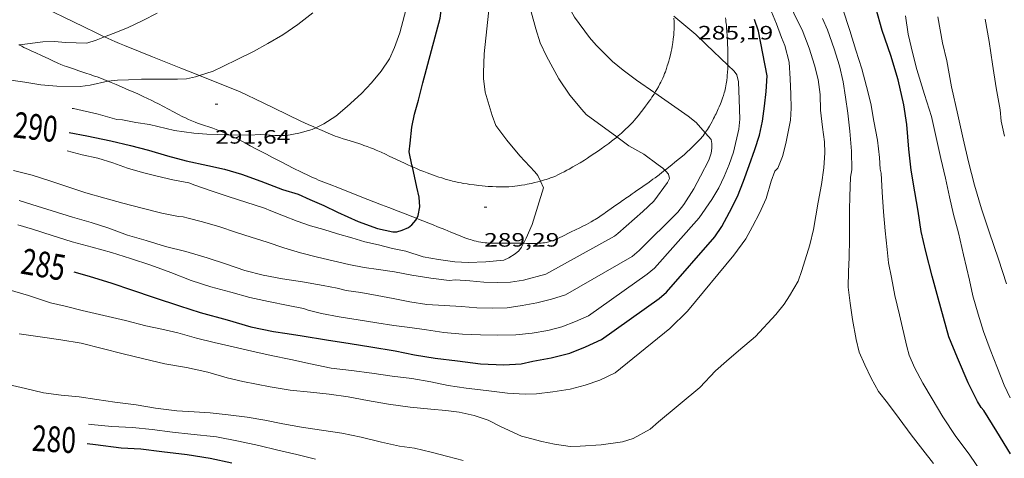
# Model space of a CAD drawing. Units: inches. Extents: x 452995 to 454005, y 4602498 to 4603002.
# Drawn here: x 453350 to 453427, y 4602648 to 4602682 of the extents above; entities that cross this region are included whole.
import ezdxf
from ezdxf.enums import TextEntityAlignment as Align

# ---------------------------------------------------------------- set-up
doc = ezdxf.new("R2010")
doc.units = ezdxf.units.IN
doc.header["$MEASUREMENT"] = 0
for name, color, linetype, lineweight in [('CAMI i PISTA FORESTAL', 7, 'Continuous', 0), ('CORBA DE NIVELL', 7, 'Continuous', 0), ('CORBA MESTRA', 7, 'Continuous', 0), ('COTA ALTIMETRICA', 7, 'Continuous', 0), ('ETIQUETA CORBA MESTRA', 7, 'Continuous', 0)]:
    doc.layers.add(name, color=color, linetype=linetype, lineweight=lineweight)
doc.styles.add('Style-Arial', font='ARIAL.TTF')

# ---------------------------------------------------------------- blocks, each defined once
blk = doc.blocks.new('COTA')
at = {"color": 0, "linetype": 'ByBlock', "lineweight": -2}
blk.add_line((0, 0), (0.2, 0), dxfattribs=at)

msp = doc.modelspace()

# ---------------------------------------------------------------- linework, layer by layer
at = {"layer": 'CAMI i PISTA FORESTAL', "color": 7, "linetype": 'Continuous', "lineweight": 0}
for points in [[(453350.586, 4602683.859, 294.02), (453350.867, 4602683.721, 293.971), (453351.636, 4602683.349, 293.842), (453352.214, 4602683.071, 293.748), (453353.082, 4602682.657, 293.611), (453353.949, 4602682.242, 293.476), (453354.524, 4602681.963, 293.387), (453355.528, 4602681.47, 293.23), (453356.282, 4602681.101, 293.114), (453356.85, 4602680.83, 293.029), (453357.05, 4602680.737, 293.001)], [(453399.684, 4602676.392, 287.005), (453399.752, 4602676.502, 286.982), (453399.839, 4602676.648, 286.953), (453399.967, 4602676.87, 286.91), (453400.091, 4602677.097, 286.868), (453400.153, 4602677.216, 286.847), (453400.208, 4602677.328, 286.827), (453400.306, 4602677.539, 286.79), (453400.387, 4602677.725, 286.757), (453400.453, 4602677.889, 286.729), (453400.508, 4602678.034, 286.704), (453400.598, 4602678.289, 286.661), (453400.661, 4602678.483, 286.628), (453400.706, 4602678.63, 286.604), (453400.771, 4602678.852, 286.568), (453400.832, 4602679.077, 286.532), (453400.902, 4602679.355, 286.488), (453400.959, 4602679.599, 286.449), (453401.003, 4602679.812, 286.415), (453401.039, 4602679.999, 286.386), (453401.067, 4602680.162, 286.36), (453401.09, 4602680.306, 286.338), (453401.124, 4602680.557, 286.298), (453401.145, 4602680.745, 286.269), (453401.158, 4602680.887, 286.247), (453401.172, 4602681.099, 286.213), (453401.181, 4602681.312, 286.18), (453401.185, 4602681.48, 286.153), (453401.186, 4602681.637, 286.126), (453401.184, 4602681.933, 286.074), (453401.177, 4602682.191, 286.027)], [(453405.167, 4602682.217, 285.476), (453405.19, 4602682.062, 285.497), (453405.209, 4602681.916, 285.517), (453405.24, 4602681.643, 285.554), (453405.261, 4602681.403, 285.586), (453405.277, 4602681.194, 285.614), (453405.298, 4602680.827, 285.662), (453405.321, 4602680.277, 285.736), (453405.341, 4602679.727, 285.812), (453405.352, 4602679.399, 285.86), (453405.357, 4602679.113, 285.905), (453405.357, 4602678.862, 285.947), (453405.355, 4602678.643, 285.983), (453405.352, 4602678.542, 286.001)], [(453357.05, 4602680.737, 293.001), (453357.279, 4602680.632, 292.967), (453357.602, 4602680.486, 292.921), (453357.845, 4602680.379, 292.887), (453358.211, 4602680.222, 292.837), (453358.58, 4602680.071, 292.788), (453360.764, 4602679.198, 292.508), (453362.948, 4602678.326, 292.228), (453364.413, 4602677.739, 292.038)], [(453357.303, 4602677.302, 291.991), (453356.668, 4602677.558, 292.076), (453356.466, 4602677.636, 292.104), (453356.276, 4602677.706, 292.13), (453355.917, 4602677.832, 292.181), (453355.601, 4602677.937, 292.227), (453355.047, 4602678.116, 292.308), (453354.632, 4602678.252, 292.369), (453354.323, 4602678.358, 292.415), (453354.092, 4602678.44, 292.449), (453353.921, 4602678.504, 292.474), (453353.665, 4602678.605, 292.511), (453353.413, 4602678.712, 292.548), (453353.041, 4602678.878, 292.599), (453352.716, 4602679.027, 292.64), (453352.146, 4602679.293, 292.707), (453351.72, 4602679.494, 292.758), (453351.399, 4602679.645, 292.798), (453351.159, 4602679.758, 292.83), (453350.799, 4602679.926, 292.881), (453350.619, 4602680.009, 292.91), (453350.439, 4602680.091, 292.94), (453350.387, 4602680.114, 292.949)], [(453405.352, 4602678.542, 286.001), (453405.35, 4602678.451, 286.016), (453405.343, 4602678.283, 286.045), (453405.327, 4602677.989, 286.096), (453405.31, 4602677.769, 286.134), (453405.294, 4602677.604, 286.162), (453405.266, 4602677.356, 286.204), (453405.231, 4602677.108, 286.244), (453405.204, 4602676.948, 286.269), (453405.175, 4602676.799, 286.29), (453405.144, 4602676.66, 286.308), (453405.112, 4602676.531, 286.325), (453405.08, 4602676.41, 286.34), (453405.013, 4602676.186, 286.366), (453404.949, 4602675.991, 286.388), (453404.888, 4602675.822, 286.408), (453404.832, 4602675.674, 286.425)], [(453364.413, 4602677.739, 292.038), (453365.227, 4602677.414, 291.932), (453367.507, 4602676.502, 291.636), (453369.327, 4602675.621, 291.468), (453371.146, 4602674.74, 291.3), (453371.568, 4602674.538, 291.258), (453371.938, 4602674.363, 291.218), (453372.263, 4602674.213, 291.179), (453372.832, 4602673.953, 291.107), (453373.261, 4602673.761, 291.049), (453373.421, 4602673.691, 291.027)], [(453366.691, 4602673.14, 291.03), (453366.521, 4602673.222, 291.046), (453366.339, 4602673.302, 291.064), (453366.167, 4602673.373, 291.08), (453366.005, 4602673.437, 291.096), (453365.699, 4602673.552, 291.125), (453365.429, 4602673.647, 291.151), (453364.481, 4602673.974, 291.242), (453364.246, 4602674.059, 291.265), (453364.071, 4602674.126, 291.282), (453363.81, 4602674.231, 291.307), (453363.681, 4602674.286, 291.32), (453363.553, 4602674.344, 291.332), (453363.33, 4602674.448, 291.353), (453363.122, 4602674.549, 291.373), (453362.735, 4602674.742, 291.41), (453362.399, 4602674.916, 291.442), (453361.224, 4602675.535, 291.553), (453360.929, 4602675.687, 291.581), (453360.707, 4602675.8, 291.603), (453360.373, 4602675.964, 291.635), (453360.035, 4602676.122, 291.668), (453359.617, 4602676.311, 291.711), (453359.251, 4602676.474, 291.75), (453358.93, 4602676.615, 291.787), (453358.367, 4602676.858, 291.854), (453357.944, 4602677.037, 291.907), (453357.307, 4602677.301, 291.99), (453357.303, 4602677.302, 291.991)], [(453396.747, 4602672.974, 287.919), (453396.855, 4602673.063, 287.888), (453397.105, 4602673.279, 287.816), (453397.289, 4602673.444, 287.762), (453397.425, 4602673.571, 287.722), (453397.626, 4602673.764, 287.662), (453397.824, 4602673.962, 287.604), (453397.98, 4602674.126, 287.557), (453398.114, 4602674.273, 287.516), (453398.227, 4602674.404, 287.481), (453398.422, 4602674.636, 287.418), (453398.564, 4602674.814, 287.372), (453398.773, 4602675.085, 287.303), (453398.979, 4602675.36, 287.236), (453399.131, 4602675.569, 287.186), (453399.262, 4602675.752, 287.144), (453399.373, 4602675.914, 287.107), (453399.469, 4602676.057, 287.076), (453399.633, 4602676.309, 287.022), (453399.684, 4602676.392, 287.005)], [(453404.832, 4602675.674, 286.425), (453404.781, 4602675.546, 286.441), (453404.688, 4602675.323, 286.47), (453404.615, 4602675.157, 286.494), (453404.5, 4602674.908, 286.534), (453404.441, 4602674.784, 286.556), (453404.381, 4602674.661, 286.58), (453404.315, 4602674.527, 286.609), (453404.252, 4602674.404, 286.64), (453404.193, 4602674.289, 286.672), (453404.137, 4602674.183, 286.704), (453404.03, 4602673.987, 286.769), (453403.934, 4602673.82, 286.829), (453403.846, 4602673.676, 286.884), (453403.768, 4602673.552, 286.932), (453403.697, 4602673.445, 286.974), (453403.633, 4602673.353, 287.011), (453403.599, 4602673.307, 287.03)], [(453381.241, 4602666.657, 290.005), (453381.086, 4602666.718, 290.029), (453380.871, 4602666.804, 290.061), (453380.548, 4602666.931, 290.104), (453380.224, 4602667.058, 290.14), (453379.804, 4602667.221, 290.18), (453379.069, 4602667.507, 290.244), (453378.517, 4602667.721, 290.288), (453376.863, 4602668.363, 290.412), (453375.248, 4602668.991, 290.533), (453374.441, 4602669.309, 290.59), (453374.038, 4602669.471, 290.618), (453373.635, 4602669.634, 290.644), (453373.432, 4602669.719, 290.656), (453373.243, 4602669.801, 290.666), (453373.066, 4602669.88, 290.674), (453372.737, 4602670.032, 290.687), (453372.451, 4602670.17, 290.697), (453372.202, 4602670.293, 290.704), (453371.769, 4602670.512, 290.716), (453371.12, 4602670.846, 290.735), (453370.796, 4602671.013, 290.748), (453370.471, 4602671.177, 290.764), (453369.999, 4602671.417, 290.79), (453369.587, 4602671.631, 290.814), (453368.871, 4602672.011, 290.858), (453368.334, 4602672.296, 290.895), (453367.93, 4602672.509, 290.924), (453367.627, 4602672.667, 290.948), (453367.171, 4602672.902, 290.986), (453366.712, 4602673.131, 291.028), (453366.691, 4602673.14, 291.03)], [(453373.421, 4602673.691, 291.027), (453373.904, 4602673.478, 290.96), (453374.549, 4602673.199, 290.868), (453374.739, 4602673.12, 290.84), (453374.919, 4602673.05, 290.813), (453375.089, 4602672.988, 290.786), (453375.249, 4602672.931, 290.76), (453375.55, 4602672.831, 290.71), (453375.815, 4602672.747, 290.665), (453376.745, 4602672.46, 290.507), (453376.976, 4602672.386, 290.469), (453377.149, 4602672.327, 290.441), (453377.408, 4602672.235, 290.401), (453377.536, 4602672.187, 290.382), (453377.664, 4602672.137, 290.364), (453377.886, 4602672.046, 290.333), (453378.092, 4602671.959, 290.304), (453378.478, 4602671.788, 290.252), (453378.813, 4602671.634, 290.209), (453379.105, 4602671.496, 290.172), (453379.615, 4602671.253, 290.112), (453379.998, 4602671.07, 290.071), (453380.286, 4602670.935, 290.042), (453380.503, 4602670.835, 290.023), (453380.83, 4602670.689, 289.996), (453380.906, 4602670.657, 289.991)], [(453403.599, 4602673.307, 287.03), (453403.518, 4602673.194, 287.073), (453403.428, 4602673.077, 287.118), (453403.357, 4602672.99, 287.15), (453403.248, 4602672.862, 287.195), (453403.134, 4602672.737, 287.236), (453402.927, 4602672.521, 287.303), (453402.744, 4602672.335, 287.362), (453402.582, 4602672.174, 287.413), (453402.438, 4602672.035, 287.457), (453402.183, 4602671.796, 287.535), (453401.988, 4602671.62, 287.593), (453401.84, 4602671.49, 287.636), (453401.614, 4602671.299, 287.7), (453401.385, 4602671.113, 287.764), (453400.893, 4602670.72, 287.899), (453400.523, 4602670.427, 287.999), (453400.475, 4602670.39, 288.012)], [(453390.828, 4602669.549, 289.04), (453390.989, 4602669.593, 289.016), (453391.14, 4602669.638, 288.992), (453391.271, 4602669.679, 288.972), (453391.499, 4602669.756, 288.936), (453391.669, 4602669.819, 288.909), (453391.795, 4602669.868, 288.889), (453391.984, 4602669.947, 288.858), (453392.171, 4602670.033, 288.828), (453392.439, 4602670.164, 288.784), (453392.67, 4602670.282, 288.746), (453392.87, 4602670.388, 288.712), (453393.044, 4602670.482, 288.682), (453393.344, 4602670.651, 288.631), (453393.568, 4602670.781, 288.592), (453393.9, 4602670.981, 288.534), (453394.231, 4602671.188, 288.476), (453394.473, 4602671.343, 288.433), (453394.684, 4602671.48, 288.394), (453395.049, 4602671.723, 288.323), (453395.32, 4602671.908, 288.267), (453395.522, 4602672.049, 288.224), (453395.823, 4602672.263, 288.156), (453396.121, 4602672.482, 288.084), (453396.347, 4602672.654, 288.026), (453396.542, 4602672.807, 287.975), (453396.71, 4602672.943, 287.929), (453396.747, 4602672.974, 287.919)], [(453380.906, 4602670.657, 289.991), (453381.16, 4602670.548, 289.972), (453381.492, 4602670.412, 289.951), (453381.784, 4602670.296, 289.933), (453382.04, 4602670.197, 289.918), (453382.265, 4602670.112, 289.905), (453382.662, 4602669.97, 289.882), (453382.961, 4602669.868, 289.865), (453383.188, 4602669.794, 289.852), (453383.53, 4602669.688, 289.832), (453383.875, 4602669.589, 289.812), (453384.009, 4602669.553, 289.804), (453384.261, 4602669.492, 289.789), (453384.482, 4602669.444, 289.775), (453384.676, 4602669.406, 289.763), (453384.846, 4602669.376, 289.753), (453385.143, 4602669.328, 289.734), (453385.367, 4602669.296, 289.72), (453385.703, 4602669.253, 289.698), (453386.04, 4602669.213, 289.676), (453386.315, 4602669.183, 289.656), (453386.556, 4602669.161, 289.637), (453386.767, 4602669.144, 289.619), (453386.952, 4602669.131, 289.601), (453387.114, 4602669.122, 289.585), (453387.397, 4602669.11, 289.555), (453387.61, 4602669.105, 289.53), (453387.769, 4602669.103, 289.51), (453388.007, 4602669.105, 289.478), (453388.245, 4602669.111, 289.444)], [(453400.475, 4602670.39, 288.012), (453400.244, 4602670.209, 288.073), (453400.033, 4602670.047, 288.128), (453399.713, 4602669.807, 288.21), (453399.551, 4602669.689, 288.251), (453399.387, 4602669.572, 288.292), (453399.146, 4602669.403, 288.349), (453398.935, 4602669.255, 288.396), (453398.751, 4602669.125, 288.434), (453398.589, 4602669.012, 288.464), (453398.305, 4602668.814, 288.513), (453398.092, 4602668.666, 288.546), (453397.932, 4602668.554, 288.568), (453397.692, 4602668.387, 288.596), (453397.452, 4602668.22, 288.62), (453397.32, 4602668.128, 288.63), (453397.196, 4602668.041, 288.636), (453396.963, 4602667.878, 288.643), (453396.759, 4602667.735, 288.643), (453396.044, 4602667.235, 288.629), (453395.864, 4602667.11, 288.628), (453395.729, 4602667.017, 288.628), (453395.526, 4602666.877, 288.633), (453395.323, 4602666.737, 288.644), (453395.198, 4602666.653, 288.653), (453395.079, 4602666.578, 288.663), (453394.967, 4602666.509, 288.672), (453394.754, 4602666.385, 288.691), (453394.566, 4602666.281, 288.709), (453394.399, 4602666.194, 288.725), (453394.105, 4602666.045, 288.752), (453393.882, 4602665.936, 288.772), (453393.546, 4602665.774, 288.799), (453393.209, 4602665.61, 288.82), (453392.944, 4602665.476, 288.832), (453392.711, 4602665.357, 288.841), (453392.507, 4602665.254, 288.848), (453392.328, 4602665.167, 288.853), (453392.17, 4602665.093, 288.857), (453392.031, 4602665.033, 288.861), (453391.908, 4602664.983, 288.864), (453391.8, 4602664.942, 288.868), (453391.705, 4602664.909, 288.871), (453391.622, 4602664.882, 288.873), (453391.474, 4602664.839, 288.879), (453391.363, 4602664.812, 288.883), (453391.278, 4602664.794, 288.887), (453391.151, 4602664.772, 288.893), (453391.022, 4602664.756, 288.9), (453390.88, 4602664.743, 288.908), (453390.747, 4602664.734, 288.916), (453390.498, 4602664.722, 288.931), (453390.279, 4602664.717, 288.945), (453390.088, 4602664.715, 288.957), (453389.753, 4602664.718, 288.98), (453389.527, 4602664.724, 288.998)], [(453388.245, 4602669.111, 289.444), (453388.38, 4602669.117, 289.424), (453388.634, 4602669.135, 289.385), (453388.854, 4602669.156, 289.35), (453389.047, 4602669.179, 289.32), (453389.215, 4602669.202, 289.293), (453389.362, 4602669.224, 289.269), (453389.619, 4602669.269, 289.228), (453389.811, 4602669.306, 289.198), (453390.098, 4602669.367, 289.152), (453390.386, 4602669.434, 289.108), (453390.616, 4602669.492, 289.073), (453390.815, 4602669.545, 289.042), (453390.828, 4602669.549, 289.04)], [(453385.848, 4602664.888, 289.347), (453385.69, 4602664.927, 289.365), (453385.544, 4602664.968, 289.382), (453385.407, 4602665.009, 289.398), (453385.28, 4602665.05, 289.413), (453385.043, 4602665.131, 289.442), (453384.836, 4602665.207, 289.468), (453384.657, 4602665.276, 289.49), (453384.345, 4602665.402, 289.53), (453383.878, 4602665.595, 289.591), (453383.645, 4602665.692, 289.621), (453383.412, 4602665.786, 289.652), (453383.212, 4602665.865, 289.679), (453382.839, 4602666.015, 289.736), (453382.513, 4602666.146, 289.79), (453381.372, 4602666.604, 289.984), (453381.241, 4602666.657, 290.005)], [(453389.527, 4602664.724, 288.998), (453389.251, 4602664.73, 289.018), (453388.749, 4602664.74, 289.06), (453388.43, 4602664.74, 289.088), (453387.871, 4602664.731, 289.14), (453387.452, 4602664.727, 289.18), (453387.295, 4602664.728, 289.195), (453387.02, 4602664.734, 289.223), (453386.815, 4602664.745, 289.243), (453386.661, 4602664.756, 289.259), (453386.545, 4602664.767, 289.271), (453386.373, 4602664.788, 289.29), (453386.2, 4602664.815, 289.308), (453386.017, 4602664.85, 289.328), (453385.848, 4602664.888, 289.347)]]:
    msp.add_polyline3d(points, dxfattribs=at)
at = {"layer": 'CORBA DE NIVELL', "color": 30, "linetype": 'Continuous', "lineweight": 0, "flags": 128}
for points, elevation in [([(453412.359, 4602677.427), (453412.066, 4602678.56), (453411.664, 4602679.873), (453411.113, 4602681.301), (453410.521, 4602682.454), (453409.693, 4602684.474), (453409.144, 4602685.789), (453408.548, 4602687.096), (453407.979, 4602688.31), (453407.258, 4602689.815), (453406.459, 4602691.39), (453405.702, 4602692.927), (453404.885, 4602694.747), (453404.443, 4602696.058), (453404.058, 4602697.364), (453403.701, 4602698.735), (453403.483, 4602699.753), (453403.206, 4602701.328), (453402.956, 4602702.883), (453402.734, 4602704.367), (453402.592, 4602705.856), (453402.434, 4602707.301), (453402.456, 4602708.594), (453402.503, 4602710.874)], 283), ([(453415.731, 4602678.262), (453415.277, 4602679.699), (453414.82, 4602681.226), (453414.234, 4602682.958), (453413.643, 4602684.186), (453413.404, 4602684.967), (453413.02, 4602686.159), (453412.574, 4602687.612), (453412.221, 4602688.841), (453411.637, 4602690.596), (453411.265, 4602691.997), (453410.905, 4602693.46), (453410.582, 4602694.89), (453410.215, 4602696.348), (453409.879, 4602697.893), (453409.579, 4602699.459), (453409.269, 4602701.11), (453408.896, 4602702.687), (453408.656, 4602703.968), (453408.225, 4602705.962)], 281), ([(453373.421, 4602673.691), (453374.046, 4602673.987), (453374.957, 4602674.595), (453375.844, 4602675.329), (453376.96, 4602676.339), (453377.744, 4602677.185), (453378.477, 4602678.091), (453379.132, 4602679.028), (453379.521, 4602679.908), (453379.922, 4602681.048), (453381.728, 4602687.932)], 291), ([(453390.828, 4602669.549), (453390.625, 4602669.999), (453390.388, 4602670.281), (453389.236, 4602671.517), (453388.228, 4602672.718), (453387.381, 4602673.877), (453387.085, 4602674.652), (453386.539, 4602676.461), (453386.411, 4602677.522), (453386.413, 4602677.942), (453386.453, 4602679.438), (453387.073, 4602685.284)], 289), ([(453399.684, 4602676.392), (453398.266, 4602677.382), (453397.245, 4602678.164), (453396.4, 4602678.835), (453395.136, 4602680.092), (453394.642, 4602680.681), (453393.477, 4602682.282), (453392.98, 4602683.16), (453392.588, 4602684.063), (453392.228, 4602685.151)], 287), ([(453357.05, 4602680.737), (453357.714, 4602680.993), (453358.832, 4602681.441), (453360.006, 4602682.008), (453361.124, 4602682.58)], 293), ([(453364.413, 4602677.739), (453365.449, 4602678.074), (453366.202, 4602678.445), (453367.37, 4602679.007), (453368.581, 4602679.606), (453369.702, 4602680.223), (453370.87, 4602680.909), (453372.023, 4602681.7), (453373.176, 4602682.604)], 292), ([(453396.747, 4602672.974), (453394.381, 4602674.707), (453394.042, 4602675.111), (453393.106, 4602676.227), (453392.25, 4602677.483), (453391.785, 4602678.335), (453391.303, 4602679.246), (453390.808, 4602680.272), (453390.472, 4602681.369), (453390.1, 4602682.696)], 288), ([(453415.296, 4602657.261), (453415.007, 4602658.826), (453414.822, 4602660.091), (453414.687, 4602661.335), (453414.712, 4602662.525), (453414.762, 4602663.623), (453414.775, 4602665.064), (453414.773, 4602666.733), (453414.779, 4602667.312), (453414.813, 4602668.354), (453414.864, 4602669.849), (453414.953, 4602670.414), (453414.944, 4602671.869), (453414.802, 4602673.42), (453414.645, 4602674.814), (453414.477, 4602676.072), (453414.292, 4602677.264), (453413.997, 4602678.499), (453413.585, 4602679.824), (453413.089, 4602681.298), (453412.7, 4602682.173)], 282), ([(453427.226, 4602652.725), (453426.779, 4602653.718), (453426.254, 4602655.042), (453425.687, 4602656.477), (453425.174, 4602657.885), (453424.752, 4602659.222), (453424.349, 4602660.649), (453424.07, 4602661.877), (453423.623, 4602663.841), (453423.231, 4602665.528), (453422.846, 4602666.97), (453422.539, 4602668.331), (453422.222, 4602669.767), (453421.856, 4602671.298), (453421.506, 4602672.947), (453421.141, 4602674.552), (453420.605, 4602676.274), (453420.001, 4602678.201), (453419.693, 4602679.415), (453419.339, 4602680.956), (453419.117, 4602682.367)], 279), ([(453426.946, 4602661.586), (453426.33, 4602663.502), (453425.595, 4602665.611), (453425.025, 4602667.409), (453424.464, 4602669.236), (453424.009, 4602671.047), (453423.598, 4602672.844), (453423.169, 4602674.687), (453422.683, 4602676.859), (453422.333, 4602678.894), (453421.995, 4602680.281), (453421.632, 4602682.306)], 278), ([(453426.789, 4602673.036), (453426.546, 4602674.21), (453426.458, 4602675.086), (453426.157, 4602676.776), (453425.875, 4602678.618), (453425.598, 4602680.38), (453425.3, 4602682.104)], 277), ([(453349.46, 4602661.171), (453351.137, 4602660.666), (453352.849, 4602660.119), (453353.99, 4602659.855), (453355.306, 4602659.518), (453356.999, 4602659.131), (453358.656, 4602658.725), (453360.251, 4602658.33), (453361.478, 4602658.075), (453362.718, 4602657.779), (453364.17, 4602657.368), (453365.543, 4602657.027), (453367.013, 4602656.693), (453368.466, 4602656.367), (453369.963, 4602656.015), (453371.469, 4602655.701), (453373.002, 4602655.38), (453374.607, 4602655.035), (453376.181, 4602654.852), (453377.765, 4602654.656), (453379.34, 4602654.411), (453380.851, 4602654.227), (453382.323, 4602653.979), (453383.684, 4602653.701), (453385.079, 4602653.483), (453386.619, 4602653.302), (453388.281, 4602653.089), (453389.654, 4602653.008), (453390.526, 4602653.051), (453391.799, 4602653.19), (453393.142, 4602653.419), (453394.304, 4602653.715), (453395.429, 4602654.116), (453396.608, 4602654.677), (453400.844, 4602658.117), (453402.219, 4602659.467), (453405.811, 4602663.798), (453406.734, 4602665.063), (453407.251, 4602666.04), (453407.806, 4602667.059), (453408.332, 4602668.2), (453408.705, 4602669.547), (453408.993, 4602670.311), (453409.237, 4602670.568), (453409.581, 4602671.452), (453409.84, 4602672.463), (453410.214, 4602674.27), (453410.262, 4602675.208), (453410.238, 4602676.295), (453410.188, 4602677.475), (453410.109, 4602678.777), (453409.767, 4602680.067), (453409.51, 4602680.697)], 284), ([(453425.204, 4602646.684), (453424.068, 4602648.362), (453423.029, 4602649.725), (453422.021, 4602651.25), (453421.189, 4602652.652), (453420.456, 4602653.874), (453419.812, 4602655.089), (453419.398, 4602656.056), (453419.218, 4602656.72), (453418.648, 4602659.166), (453418.287, 4602660.679), (453418.028, 4602662.071), (453417.815, 4602663.208), (453417.691, 4602664.252), (453417.538, 4602665.691), (453417.419, 4602667.178), (453417.308, 4602668.703), (453417.237, 4602670.169), (453417.167, 4602670.465), (453417.11, 4602671.378), (453416.94, 4602672.739), (453416.664, 4602674.2), (453416.427, 4602675.578), (453416.1, 4602676.901), (453415.731, 4602678.262)], 281), ([(453350.43, 4602657.713), (453352.044, 4602657.47), (453353.647, 4602657.227), (453355.226, 4602656.975), (453356.859, 4602656.56), (453358.487, 4602656.151), (453360.083, 4602655.767), (453361.719, 4602655.385), (453363.396, 4602655.08), (453365.041, 4602654.737), (453366.534, 4602654.276), (453367.754, 4602654.005), (453369.888, 4602653.602), (453371.437, 4602653.325), (453373.014, 4602653.175), (453374.453, 4602653.015), (453375.912, 4602652.819), (453377.432, 4602652.539), (453379.049, 4602652.255), (453380.719, 4602652.007), (453382.342, 4602651.865), (453383.507, 4602651.746), (453384.524, 4602651.617), (453385.693, 4602651.356), (453386.769, 4602650.995), (453387.739, 4602650.524), (453389.359, 4602649.764), (453389.674, 4602649.673), (453390.946, 4602649.341), (453391.929, 4602649.153), (453393.122, 4602648.963), (453393.902, 4602648.991), (453395.541, 4602649.092), (453397.197, 4602649.333), (453398.014, 4602649.58), (453399.321, 4602650.312), (453399.977, 4602650.862), (453403.176, 4602653.546), (453404.408, 4602654.841), (453405.245, 4602655.585), (453406.172, 4602656.373), (453407.495, 4602657.484), (453409.073, 4602659.214), (453409.71, 4602660.01), (453410.136, 4602660.66), (453410.803, 4602661.783), (453411.085, 4602662.615), (453411.696, 4602664.601), (453411.983, 4602665.802), (453412.355, 4602667.91), (453412.612, 4602669.285), (453412.805, 4602670.585), (453412.86, 4602671.739), (453412.833, 4602672.593), (453412.677, 4602673.737), (453412.538, 4602675.06), (453412.502, 4602676.273), (453412.359, 4602677.427)], 283), ([(453354.14, 4602671.894), (453355.319, 4602671.589), (453356.511, 4602671.326), (453357.679, 4602670.98), (453358.834, 4602670.549), (453359.98, 4602670.216), (453361.119, 4602669.929), (453362.332, 4602669.641), (453363.578, 4602669.413), (453364.051, 4602669.236), (453365.313, 4602668.801), (453366.626, 4602668.357), (453369.432, 4602667.463), (453369.925, 4602667.25), (453370.906, 4602666.852), (453371.961, 4602666.442), (453372.997, 4602666.09), (453374.034, 4602665.8), (453375.1, 4602665.463), (453376.198, 4602665.162)], 289), ([(453349.988, 4602670.375), (453351.434, 4602670.021), (453352.869, 4602669.555), (453354.203, 4602669.109), (453355.605, 4602668.646), (453357.067, 4602668.222), (453358.47, 4602667.833), (453359.952, 4602667.448), (453361.487, 4602667.075), (453362.775, 4602666.809), (453363.13, 4602666.772), (453363.512, 4602666.665), (453364.647, 4602666.395), (453365.976, 4602666.006), (453367.2, 4602665.593), (453368.41, 4602665.207), (453369.653, 4602664.809), (453370.937, 4602664.362), (453372.221, 4602663.977), (453373.537, 4602663.64), (453374.768, 4602663.368), (453375.976, 4602663.086), (453377.16, 4602662.858), (453378.286, 4602662.685), (453379.514, 4602662.504), (453380.872, 4602662.255), (453382.332, 4602662.008), (453383.76, 4602661.837), (453384.246, 4602661.88), (453385.364, 4602661.805), (453386.451, 4602661.704), (453387.5, 4602661.686), (453388.518, 4602661.705), (453389.52, 4602661.867), (453391.253, 4602662.318), (453396.571, 4602665.276), (453396.823, 4602665.487), (453398.772, 4602667.196)], 288), ([(453421.291, 4602647.651), (453420.468, 4602648.694), (453419.566, 4602649.869), (453418.631, 4602651.121), (453417.722, 4602652.353), (453417.032, 4602653.225), (453416.463, 4602654.252), (453415.963, 4602655.295), (453415.527, 4602656.276), (453415.296, 4602657.261)], 282), ([(453349.58, 4602653.773), (453350.927, 4602653.462), (453352.317, 4602653.124), (453353.681, 4602652.943), (453355.088, 4602652.808), (453356.45, 4602652.604), (453357.836, 4602652.409), (453359.481, 4602652.191), (453361.003, 4602651.933), (453362.654, 4602651.72), (453363.976, 4602651.65), (453365.23, 4602651.573), (453366.631, 4602651.423), (453368.109, 4602651.242), (453369.473, 4602650.998), (453370.874, 4602650.722), (453372.299, 4602650.455), (453373.858, 4602650.239), (453375.432, 4602649.994), (453376.943, 4602649.674), (453378.512, 4602649.299), (453379.909, 4602648.978), (453381.072, 4602648.836), (453382.35, 4602648.508), (453383.643, 4602648.174), (453384.843, 4602647.864)], 282), ([(453355.794, 4602650.704), (453355.998, 4602650.679), (453357.597, 4602650.516), (453359.208, 4602650.438), (453360.739, 4602650.281), (453362.3, 4602650.076), (453363.729, 4602649.928), (453365.719, 4602649.697), (453367.423, 4602649.371), (453369.011, 4602649.034), (453370.485, 4602648.683), (453371.953, 4602648.328), (453373.388, 4602647.975)], 281)]:
    msp.add_lwpolyline(points, dxfattribs=dict(at, elevation=elevation))
at = {"layer": 'CORBA DE NIVELL', "color": 30, "linetype": 'Continuous', "lineweight": 0}
for points, elevation in [([(453409.51, 4602680.697), (453409.126, 4602681.753), (453408.615, 4602682.996), (453408.049, 4602684.317), (453407.418, 4602685.605), (453407.005, 4602686.532), (453406.21, 4602688.215), (453405.608, 4602689.38), (453404.99, 4602690.502), (453404.309, 4602691.601), (453403.73, 4602692.452), (453403.309, 4602692.966), (453402.69, 4602693.804), (453401.946, 4602694.715), (453401.293, 4602695.493), (453400.49, 4602696.451)], 284), ([(453405.352, 4602678.542), (453403.681, 4602680.14), (453402.869, 4602680.92), (453401.17, 4602682.347)], 286), ([(453350.387, 4602680.114), (453350.467, 4602680.134), (453352.259, 4602680.363), (453353.157, 4602680.376), (453354.026, 4602680.311), (453355.673, 4602680.252), (453356.404, 4602680.489), (453357.05, 4602680.737)], 293), ([(453350.323, 4602666.166), (453351.469, 4602665.833), (453352.975, 4602665.321), (453354.527, 4602664.827), (453356.088, 4602664.424), (453357.579, 4602664.015), (453359.066, 4602663.55), (453360.628, 4602663.033), (453362.174, 4602662.461), (453363.755, 4602661.845), (453365.28, 4602661.36), (453366.822, 4602660.94), (453368.295, 4602660.516), (453369.75, 4602660.201), (453371.273, 4602659.892), (453372.463, 4602659.668), (453372.832, 4602659.54), (453373.86, 4602659.285), (453375.24, 4602659.022), (453376.708, 4602658.792), (453378.139, 4602658.542), (453379.457, 4602658.352), (453380.715, 4602658.186), (453381.994, 4602658.006), (453383.339, 4602657.808), (453384.787, 4602657.676), (453386.184, 4602657.616), (453387.512, 4602657.602), (453388.916, 4602657.621), (453390.193, 4602657.743), (453391.4, 4602657.972), (453392.481, 4602658.252), (453393.551, 4602658.67), (453394.554, 4602659.104), (453399.112, 4602662.323), (453399.659, 4602662.792), (453403.123, 4602666.691), (453404.118, 4602668.131), (453404.656, 4602669.021), (453405.069, 4602669.911), (453405.457, 4602670.842), (453405.79, 4602671.801), (453406.208, 4602673.593), (453406.276, 4602674.37), (453406.237, 4602675.873), (453406.166, 4602677.265), (453406.049, 4602677.803), (453405.845, 4602678.071), (453405.352, 4602678.542)], 286), ([(453357.303, 4602677.302), (453357.312, 4602677.304), (453358.041, 4602677.393), (453358.895, 4602677.421), (453359.904, 4602677.463), (453360.949, 4602677.462), (453362.691, 4602677.452), (453363.399, 4602677.492), (453364.093, 4602677.636), (453364.413, 4602677.739)], 292), ([(453349.767, 4602677.385), (453350.865, 4602677.22), (453352.097, 4602677.022), (453353.354, 4602676.917), (453355.142, 4602676.903), (453355.934, 4602677.004), (453357.303, 4602677.302)], 292), ([(453403.599, 4602673.307), (453402.885, 4602674.094), (453402.275, 4602674.584), (453399.684, 4602676.392)], 287), ([(453354.526, 4602675.19), (453354.639, 4602675.175), (453356.56, 4602674.74), (453357.984, 4602674.337), (453358.435, 4602674.298), (453359.474, 4602674.105), (453360.515, 4602673.934), (453362.458, 4602673.486), (453363.954, 4602673.259), (453364.964, 4602673.187), (453366.579, 4602673.143), (453366.691, 4602673.14)], 291), ([(453350.419, 4602668.043), (453351.818, 4602667.608), (453354.566, 4602666.76), (453356.004, 4602666.328), (453357.364, 4602665.902), (453358.816, 4602665.366), (453360.261, 4602664.939), (453361.755, 4602664.49), (453363.338, 4602664.085), (453365.005, 4602663.604), (453366.484, 4602663.111), (453367.911, 4602662.616), (453369.344, 4602662.252), (453370.842, 4602661.974), (453372.389, 4602661.748), (453373.993, 4602661.454), (453375.078, 4602661.257), (453375.776, 4602661.059), (453376.909, 4602660.904), (453378.166, 4602660.663), (453379.419, 4602660.451), (453380.697, 4602660.186), (453382.025, 4602659.985), (453383.375, 4602659.906), (453384.713, 4602659.818), (453385.908, 4602659.713), (453387.082, 4602659.696), (453388.243, 4602659.73), (453389.423, 4602659.905), (453390.549, 4602660.119), (453391.691, 4602660.388), (453392.759, 4602660.721), (453397.944, 4602663.703), (453398.483, 4602664.155), (453401.483, 4602667.152), (453401.93, 4602667.726), (453402.714, 4602668.958), (453403.237, 4602669.94), (453403.884, 4602671.173), (453404.058, 4602671.725), (453404.119, 4602672.1), (453404.122, 4602672.458), (453404.047, 4602672.771), (453403.859, 4602673.02), (453403.599, 4602673.307)], 287), ([(453366.691, 4602673.14), (453368.257, 4602673.109), (453369.148, 4602673.167), (453370.242, 4602673.082), (453371.134, 4602673.089), (453372.099, 4602673.283), (453373.128, 4602673.551), (453373.421, 4602673.691)], 291), ([(453400.475, 4602670.39), (453400.315, 4602670.548), (453399.951, 4602670.807), (453398.837, 4602671.637), (453397.684, 4602672.288), (453396.747, 4602672.974)], 288), ([(453398.772, 4602667.196), (453399.621, 4602668.002), (453400.684, 4602669.448), (453400.835, 4602669.742), (453400.745, 4602670.084), (453400.55, 4602670.317), (453400.475, 4602670.39)], 288), ([(453389.527, 4602664.724), (453389.553, 4602664.766), (453389.715, 4602665.121), (453390.199, 4602666.175), (453391.067, 4602669.023), (453390.828, 4602669.549)], 289), ([(453376.198, 4602665.162), (453377.222, 4602664.851), (453378.272, 4602664.595), (453379.357, 4602664.335), (453380.406, 4602664.118), (453381.73, 4602663.684), (453382.92, 4602663.461), (453384.2, 4602663.292), (453385.213, 4602663.244), (453386.586, 4602663.299), (453387.982, 4602663.416), (453388.39, 4602663.602), (453388.871, 4602663.912), (453389.142, 4602664.149), (453389.348, 4602664.426), (453389.527, 4602664.724)], 289)]:
    msp.add_lwpolyline(points, dxfattribs=dict(at, elevation=elevation))
at = {"layer": 'CORBA MESTRA', "color": 30, "linetype": 'Continuous', "lineweight": 30, "flags": 128}
for points, elevation in [([(453380.906, 4602670.657), (453380.872, 4602670.818), (453380.659, 4602671.819), (453380.724, 4602672.5), (453380.867, 4602673.737), (453381.063, 4602674.748), (453381.373, 4602675.822), (453381.706, 4602677.167), (453383.056, 4602682.205), (453383.225, 4602683.621), (453385.22, 4602691.561), (453385.494, 4602693.201), (453385.702, 4602694.671)], 290), ([(453427.256, 4602648.396), (453426.193, 4602650.135), (453425.181, 4602651.74), (453424.976, 4602651.997), (453424.704, 4602652.458), (453423.985, 4602653.912), (453423.156, 4602655.847), (453422.475, 4602657.468), (453422.073, 4602658.98), (453421.657, 4602660.458), (453421.2, 4602662.173), (453420.704, 4602664.096), (453420.345, 4602665.644), (453420.096, 4602667.21), (453419.837, 4602668.726), (453419.563, 4602670.397), (453419.381, 4602672.02), (453419.215, 4602673.948), (453418.99, 4602675.473), (453418.541, 4602677.414), (453417.979, 4602679.292), (453417.309, 4602681.247), (453416.827, 4602683.004)], 280), ([(453355.708, 4602649.198), (453356.35, 4602649.115), (453358.331, 4602648.845), (453359.858, 4602648.779)], 280), ([(453359.858, 4602648.779), (453361.491, 4602648.563), (453363.436, 4602648.336), (453365.228, 4602648.042), (453366.896, 4602647.697)], 280)]:
    msp.add_lwpolyline(points, dxfattribs=dict(at, elevation=elevation))
at = {"layer": 'CORBA MESTRA', "color": 30, "linetype": 'Continuous', "lineweight": 30}
for points, elevation in [([(453354.655, 4602662.524), (453355.846, 4602662.185), (453357.615, 4602661.633), (453359.142, 4602661.107), (453360.897, 4602660.522), (453362.861, 4602659.873), (453364.457, 4602659.353), (453366.537, 4602658.79), (453368.369, 4602658.238), (453370.132, 4602657.879), (453371.191, 4602657.724), (453372.362, 4602657.537), (453374.233, 4602657.248), (453376.076, 4602656.956), (453377.693, 4602656.684), (453379.569, 4602656.389), (453381.059, 4602656.083), (453382.666, 4602655.823), (453384.402, 4602655.609), (453386.182, 4602655.379), (453387.992, 4602655.3), (453389.332, 4602655.37), (453390.241, 4602655.569), (453391.646, 4602655.849), (453393.108, 4602656.21), (453394.308, 4602656.684), (453395.562, 4602657.256), (453400.026, 4602660.437), (453400.609, 4602660.937), (453404.352, 4602665.226), (453404.899, 4602666.03), (453405.486, 4602667.148), (453406.107, 4602668.349), (453406.575, 4602669.535), (453407.001, 4602670.769), (453407.432, 4602671.998), (453407.808, 4602673.118), (453408.039, 4602674.199), (453408.193, 4602675.372), (453408.321, 4602676.514), (453408.404, 4602677.722), (453407.725, 4602681.194), (453407.417, 4602682.084)], 285), ([(453354.308, 4602673.327), (453355.675, 4602673.069), (453357.525, 4602672.668), (453359.055, 4602672.302), (453360.454, 4602671.941), (453361.91, 4602671.512), (453363.369, 4602671.118), (453365.047, 4602670.761), (453366.341, 4602670.489), (453367.647, 4602670.102), (453369.161, 4602669.554), (453370.837, 4602668.913), (453372.053, 4602668.534), (453372.96, 4602668.126), (453374.037, 4602667.651), (453375.099, 4602667.132), (453376.712, 4602666.429), (453378.191, 4602665.874), (453379.389, 4602665.604), (453379.696, 4602665.611), (453380.116, 4602665.745), (453380.601, 4602665.964), (453380.863, 4602666.162), (453381.178, 4602666.521), (453381.241, 4602666.657)], 290), ([(453381.241, 4602666.657), (453381.346, 4602666.881), (453381.479, 4602667.557), (453381.425, 4602668.305), (453381.238, 4602669.088), (453380.906, 4602670.657)], 290)]:
    msp.add_lwpolyline(points, dxfattribs=dict(at, elevation=elevation))

# ---------------------------------------------------------------- block references
at = {"layer": 'COTA ALTIMETRICA', "color": 7, "linetype": 'Continuous', "lineweight": 0, "xscale": 1.000001550400009, "yscale": 1.000001550399986, "zscale": 1.0000015504, "rotation": 359.9995652666707}
for p in [(453365.616, 4602675.509, 291.64), (453386.461, 4602667.518, 289.288)]:
    msp.add_blockref('COTA', p, dxfattribs=at)

# ---------------------------------------------------------------- texts
at = {"layer": 'COTA ALTIMETRICA', "color": 7, "linetype": 'Continuous', "lineweight": 0, "style": 'Style-Arial', "width": 1.333331}
for s, p in [('285,19', (453403.04, 4602681.591, 285.192)), ('291,64', (453365.616, 4602673.509, 291.64)), ('289,29', (453386.461, 4602665.518, 289.288))]:
    msp.add_text(s, height=1.05, rotation=359.99957, dxfattribs=at).set_placement(p, align=Align.TOP_LEFT)
at = {"layer": 'ETIQUETA CORBA MESTRA', "color": 7, "linetype": 'Continuous', "lineweight": 0, "style": 'Style-Arial', "width": 0.750001}
for s, rotation, p in [('290', 353.33375, (453351.701, 4602673.749, 290)), ('285', 350.05735, (453352.304, 4602663.083, 285)), ('280', 356.74839, (453353.13, 4602649.525, 280))]:
    msp.add_text(s, height=2, rotation=rotation, dxfattribs=at).set_placement(p, align=Align.MIDDLE_CENTER)

doc.saveas('drawing.dxf')
